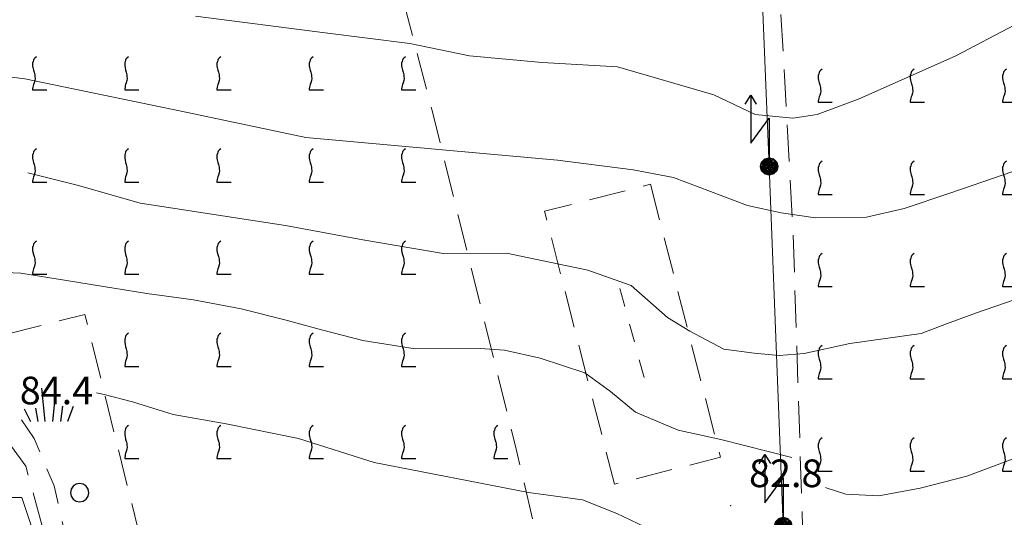
# Model space of a CAD drawing. Extents: x 2426054 to 2427834, y 4754631 to 4755848.
# Drawn here: x 2426451 to 2426558, y 4755240 to 4755294 of the extents above; entities that cross this region are included whole.
import ezdxf

# ---------------------------------------------------------------- set-up
doc = ezdxf.new("R2010")
doc.units = 0
doc.header["$LTSCALE"] = 2
doc.header["$MEASUREMENT"] = 0
for name, pattern in [('FILVITI', [10, 1, -1, 1, -1, 1, -0.5, -0.5, 1, -1, 1, -1]), ('LIMCOLT', [3, 2, -1]), ('STRCAMP', [3, 2, -1])]:
    doc.linetypes.add(name, pattern=pattern)
for name, color, linetype in [('010101', 3, 'Continuous'), ('010102', 1, 'Continuous'), ('030101', 1, 'Continuous'), ('030105', 1, 'FILVITI'), ('030301', 1, 'LIMCOLT'), ('030302', 1, 'LIMCOLT'), ('030404', 1, 'Continuous'), ('050202', 1, 'STRCAMP'), ('060705', 1, 'Continuous'), ('060715', 1, 'Continuous'), ('080203', 3, 'Continuous'), ('CAMPITURA_030302', 1, 'Continuous'), ('V0252', 6, 'Continuous')]:
    doc.layers.add(name, color=color, linetype=linetype)
doc.styles.add('Style07', font='Arial', dxfattribs={"height": 0.2})

# ---------------------------------------------------------------- blocks, each defined once
blk = doc.blocks.new('S18')
for p, q in [((3.372, 1.3), (3.872, 1)), ((3.872, 1), (1.254, 1)), ((1.254, 1), (2.618, 0)), ((3.872, 1), (3.382, 0.7)), ((0.235, 0.408), (-0.47, 0)), ((-0.47, 0), (0.307, 0.336)), ((-0.47, 0), (-0.408, 0.235)), ((-0.47, 0), (-0.063, 0.06)), ((-0.408, -0.235), (-0.47, 0)), ((-0.445, -0.094), (-0.47, 0)), ((0.445, 0.094), (-0.445, -0.094)), ((0, 0.47), (-0.436, 0.128)), ((-0.436, 0.128), (0.235, 0.408)), ((0.144, -0.432), (-0.436, 0.128)), ((-0.436, 0.128), (0.275, -0.312)), ((-0.408, 0.235), (0, 0.47)), ((-0.408, 0.235), (-0.235, 0.408)), ((0.307, 0.336), (-0.408, -0.235)), ((-0.408, -0.235), (0.408, 0.235)), ((0.235, -0.408), (-0.408, 0.235)), ((0.275, -0.312), (-0.31, 0.332)), ((-0.31, 0.332), (0.408, -0.235)), ((0.408, 0.235), (-0.308, -0.335)), ((-0.308, -0.335), (0.47, 0)), ((-0.235, 0.408), (0, 0.47)), ((0.47, 0), (-0.235, 0.408)), ((-0.235, 0.408), (0.275, -0.312)), ((0.47, 0), (-0.143, -0.432)), ((0.408, -0.235), (-0.14, 0.433)), ((-0.14, 0.433), (0.444, -0.097)), ((-0.063, 0.06), (0, 0.47)), ((0, 0.47), (0.235, 0.408)), ((0, 0.47), (0.095, 0.445)), ((0.095, 0.445), (0.075, 0.315)), ((0.075, 0.315), (0.47, 0)), ((0.444, -0.097), (0.14, 0.433)), ((0.14, 0.433), (0.445, 0.094)), ((0.235, 0.408), (0.408, 0.235)), ((0.408, 0.235), (0.47, 0)), ((0.47, 0), (0.408, -0.235)), ((2.618, 0), (0.47, 0)), ((-0.445, -0.094), (0.144, -0.432)), ((-0.096, -0.445), (-0.445, -0.094)), ((-0.235, -0.408), (-0.408, -0.235)), ((0, -0.47), (-0.408, -0.235)), ((-0.408, -0.235), (0.144, -0.432)), ((0, -0.47), (-0.235, -0.408)), ((-0.143, -0.432), (0.408, -0.235)), ((0.144, -0.432), (-0.096, -0.445)), ((0.408, -0.235), (0, -0.47)), ((0.235, -0.408), (0, -0.47)), ((0.408, -0.235), (0.235, -0.408)), ((0.275, -0.312), (0.235, -0.408))]:
    blk.add_line(p, q)
blk = doc.blocks.new('VITE')
for p, q in [((-0.06, 0.492), (-0.084, 0.432)), ((-0.084, 0.432), (-0.084, 0.384)), ((-0.084, 0.384), (-0.084, 0.324)), ((-0.048, 0.54), (-0.06, 0.492)), ((-0.036, 0.576), (-0.048, 0.54)), ((0.012, 0.624), (-0.036, 0.576)), ((0.06, 0.66), (0.012, 0.624)), ((-0.084, 0.324), (-0.072, 0.264)), ((-0.072, 0.264), (-0.048, 0.168)), ((-0.048, 0.168), (-0.024, 0.096)), ((-0.024, 0.096), (-0.012, 0.048)), ((-0.012, 0.048), (0, 0)), ((0, 0), (0, -0.06)), ((-0.048, -0.348), (-0.06, -0.396)), ((-0.024, -0.288), (-0.048, -0.348)), ((0, -0.204), (-0.024, -0.288)), ((0, -0.06), (0.012, -0.132)), ((0.012, -0.132), (0, -0.204)), ((-0.072, -0.444), (-0.084, -0.504)), ((-0.084, -0.504), (-0.084, -0.54)), ((-0.084, -0.54), (0.432, -0.54)), ((-0.06, -0.396), (-0.072, -0.444))]:
    blk.add_line(p, q)
blk = doc.blocks.new('CAMP_144CAF64')
at = {"layer": 'CAMPITURA_030302', "xscale": 3, "yscale": 3, "zscale": 3}
for p in [(2426452.463, 4755288.366), (2426462.463, 4755288.366), (2426472.463, 4755288.366), (2426482.463, 4755288.366), (2426492.463, 4755288.366), (2426452.463, 4755278.366), (2426462.463, 4755278.366), (2426472.463, 4755278.366), (2426482.463, 4755278.366), (2426492.463, 4755278.366), (2426452.463, 4755268.366), (2426462.463, 4755268.366), (2426472.463, 4755268.366), (2426482.463, 4755268.366), (2426492.463, 4755268.366), (2426462.463, 4755258.366), (2426472.463, 4755258.366), (2426482.463, 4755258.366), (2426492.463, 4755258.366), (2426462.463, 4755248.366), (2426472.463, 4755248.366), (2426482.463, 4755248.366), (2426492.463, 4755248.366), (2426502.463, 4755248.366)]:
    blk.add_blockref('VITE', p, dxfattribs=at)
blk = doc.blocks.new('CERCHIO')
for p, q in [((-0.457, 0.189), (-0.495, 0)), ((-0.495, 0), (-0.457, -0.189)), ((-0.35, 0.35), (-0.457, 0.189)), ((-0.189, 0.457), (-0.35, 0.35)), ((0, 0.495), (-0.189, 0.457)), ((0.189, 0.457), (0, 0.495)), ((0.35, 0.35), (0.189, 0.457)), ((0.457, 0.189), (0.35, 0.35)), ((0.495, 0), (0.457, 0.189)), ((0.457, -0.189), (0.495, 0)), ((-0.457, -0.189), (-0.35, -0.35)), ((-0.35, -0.35), (-0.189, -0.457)), ((-0.189, -0.457), (0, -0.495)), ((0, -0.495), (0.189, -0.457)), ((0.189, -0.457), (0.35, -0.35)), ((0.35, -0.35), (0.457, -0.189))]:
    blk.add_line(p, q)
blk = doc.blocks.new('S25')
for p, q in [((-0.415, 1.786), (-0.223, -0.028)), ((0.362, 1.744), (0.189, -0.028)), ((-1.353, 0.661), (-1, -0.028)), ((-0.74, 0.7), (-0.614, -0.028)), ((0.73, 0.798), (0.609, -0.028)), ((1.299, 0.788), (0.993, -0.028))]:
    blk.add_line(p, q)
blk = doc.blocks.new('CAMP_AD513524')
at = {"layer": 'CAMPITURA_030302', "xscale": 3, "yscale": 3, "zscale": 3}
for p in [(2426537.622, 4755287.018), (2426547.622, 4755287.018), (2426557.622, 4755287.018), (2426537.622, 4755277.018), (2426547.622, 4755277.018), (2426557.622, 4755277.018), (2426537.622, 4755267.018), (2426547.622, 4755267.018), (2426557.622, 4755267.018), (2426537.622, 4755257.018), (2426547.622, 4755257.018), (2426557.622, 4755257.018), (2426537.622, 4755247.018), (2426547.622, 4755247.018), (2426557.622, 4755247.018)]:
    blk.add_blockref('VITE', p, dxfattribs=at)

msp = doc.modelspace()

# ---------------------------------------------------------------- linework, layer by layer
at = {"layer": '010101', "linetype": 'Continuous', "lineweight": 0, "flags": 128}
msp.add_lwpolyline([(2426451.73, 4755277.74), (2426457.22, 4755276.39), (2426463.88, 4755274.46), (2426479.65, 4755272.03), (2426488.02, 4755270.49), (2426496.74, 4755268.99), (2426503.59, 4755269.03), (2426512.43, 4755267.2), (2426517.13, 4755265.54), (2426521.04, 4755262.07), (2426523.46, 4755260.56), (2426527.16, 4755258.61), (2426530.46, 4755258.2), (2426533.15, 4755257.93), (2426535.85, 4755258.14), (2426540.81, 4755259.24), (2426548.55, 4755260.3), (2426551.29, 4755261.37), (2426554.54, 4755262.56), (2426558.63, 4755263.97)], dxfattribs=at)
at = {"layer": '010102', "linetype": 'Continuous', "lineweight": 0, "flags": 128}
for points in [[(2426469.88, 4755294.74), (2426483.95, 4755292.94), (2426493.12, 4755291.79), (2426499.58, 4755290.43), (2426507.46, 4755289.73), (2426515.64, 4755289.24), (2426526.06, 4755286.21), (2426530.57, 4755284.09), (2426534.62, 4755283.69), (2426537.27, 4755284.07), (2426541.82, 4755285.76), (2426552.3, 4755290.43), (2426562.97, 4755296.04)], [(2426371.06, 4755269.72), (2426379.35, 4755274.48), (2426388.16, 4755279.82), (2426395.28, 4755282.7), (2426400.16, 4755284.6), (2426405.96, 4755285.54), (2426415.25, 4755287.56), (2426439.87, 4755289.41), (2426451.39, 4755287.95), (2426468.33, 4755284.44), (2426481.85, 4755281.59), (2426500.69, 4755279.88), (2426509.14, 4755279.12), (2426517.33, 4755278.07), (2426521.72, 4755277.24), (2426529.72, 4755274.22), (2426533.37, 4755273.39), (2426537.1, 4755272.86), (2426542.62, 4755272.95), (2426546.71, 4755273.89), (2426551.65, 4755275.54), (2426557.54, 4755277.57), (2426566.05, 4755280.54)], [(2426445.12, 4755267.12), (2426450.97, 4755266.86), (2426455.91, 4755266.05), (2426461.04, 4755265.23), (2426464.6, 4755264.64), (2426469.66, 4755263.98), (2426474.85, 4755262.99), (2426479.56, 4755261.81), (2426483.69, 4755260.69), (2426488.01, 4755259.55), (2426493.71, 4755258.67), (2426500.74, 4755258.69), (2426503.4, 4755258.51), (2426507.24, 4755257.65), (2426512.09, 4755256.06), (2426514.89, 4755254.04), (2426517.59, 4755251.8), (2426522.21, 4755249.84), (2426526.85, 4755248.82), (2426534.52, 4755246.85)], [(2426538.19, 4755243.62), (2426538.26, 4755243.58), (2426540.37, 4755242.9), (2426543.96, 4755242.7), (2426548.45, 4755243.53), (2426553.5, 4755244.85), (2426558.51, 4755246.73), (2426565.46, 4755249.37), (2426573.44, 4755253.17), (2426577.85, 4755256.14), (2426580.68, 4755257.44), (2426587.3, 4755259.95), (2426597.53, 4755262.65), (2426603.73, 4755263.3), (2426607.99, 4755262.88)], [(2426459.14, 4755253.89), (2426459.99, 4755253.7), (2426463.06, 4755252.92), (2426467.47, 4755251.54), (2426473.23, 4755250.5), (2426481.04, 4755248.94), (2426489.25, 4755246.31), (2426506, 4755243.07), (2426511.85, 4755242.26), (2426515.55, 4755240.79), (2426519.37, 4755238.99), (2426522.08, 4755237.69), (2426524.55, 4755236.02), (2426528.83, 4755234.5), (2426533.07, 4755233.05), (2426537.21, 4755231.85), (2426543.63, 4755230.98), (2426550.97, 4755231.61), (2426555.11, 4755232.86), (2426560.22, 4755234.97)], [(2426357.04, 4755182.89), (2426355.95, 4755188.52), (2426355.91, 4755196.07), (2426359.34, 4755205.27), (2426365.56, 4755215.94), (2426370.52, 4755222.04), (2426373.67, 4755225.54), (2426378.81, 4755227.66), (2426397.34, 4755232.18), (2426414.88, 4755236.33), (2426436.6, 4755240.13), (2426449.21, 4755242.53), (2426451.07, 4755242.51), (2426452.55, 4755238.09), (2426453.59, 4755236.8), (2426453.91, 4755236.9)]]:
    msp.add_lwpolyline(points, dxfattribs=at)
at = {"layer": '030105', "linetype": 'FILVITI', "lineweight": 0, "flags": 128}
msp.add_lwpolyline([(2426515.9, 4755265.19), (2426518.72, 4755254.74)], dxfattribs=at)
at = {"layer": '030301', "linetype": 'LIMCOLT', "lineweight": 0, "flags": 128}
msp.add_lwpolyline([(2426519.21, 4755276.51), (2426526.78, 4755246.89), (2426515.3, 4755243.96), (2426507.73, 4755273.58), (2426519.21, 4755276.51)], dxfattribs=at)
at = {"layer": '030302', "linetype": 'LIMCOLT', "lineweight": 0, "flags": 128}
for points in [[(2426364.83, 4755248.98), (2426352.76, 4755301.56), (2426345.95, 4755328.03), (2426341.9, 4755342.61), (2426336.07, 4755365.27), (2426332.46, 4755375.8), (2426334.17, 4755388.29), (2426338.6, 4755407.7), (2426339.94, 4755421.23), (2426341.33, 4755435.96), (2426343, 4755442.31), (2426348.9, 4755449.22), (2426359.51, 4755457.76), (2426373.65, 4755469.06), (2426386.53, 4755476.78), (2426401.72, 4755481.75), (2426442.38, 4755493.66), (2426451.37, 4755458.28), (2426462.11, 4755417.34), (2426464.93, 4755418.34), (2426473.05, 4755386.24), (2426481.02, 4755354.07), (2426489.82, 4755316.82), (2426487.27, 4755316.3), (2426495.53, 4755284.51), (2426504.53, 4755248.25), (2426509.54, 4755227.07), (2426471.71, 4755218.37), (2426467.77, 4755222.47), (2426457.9, 4755262.38), (2426436.83, 4755257.08), (2426416, 4755251.45), (2426409, 4755273.36), (2426401.42, 4755301.71), (2426392.64, 4755336.76), (2426384.7, 4755368.05), (2426377.6, 4755397.45), (2426371.63, 4755419.3), (2426362.04, 4755417), (2426373.94, 4755372.82), (2426383.31, 4755338.49), (2426396.18, 4755293.77), (2426399.23, 4755282.58), (2426379.19, 4755276.37), (2426385.02, 4755254.54)], [(2426536.8, 4755219.02), (2426535.66, 4755240.45), (2426534.67, 4755271.22), (2426533.26, 4755296.57), (2426532.76, 4755323.7), (2426530.96, 4755360.31), (2426530.21, 4755391.88), (2426529.07, 4755412.01), (2426528.97, 4755427.42), (2426527.62, 4755447.95), (2426549.06, 4755449.47), (2426550.25, 4755417.97), (2426553.16, 4755416.23), (2426553.98, 4755394.36), (2426556.57, 4755394.42), (2426561.17, 4755370.68), (2426565.04, 4755348.98), (2426568.54, 4755333.1), (2426572.12, 4755312.16), (2426575.6, 4755296.88), (2426579.77, 4755279.75), (2426585.96, 4755249.38), (2426586.71, 4755235.36), (2426590.06, 4755235.1), (2426590.46, 4755222.03), (2426593.49, 4755221.65), (2426593.92, 4755211.38), (2426558.58, 4755207.02), (2426550.65, 4755207.79), (2426542.45, 4755214.91)]]:
    msp.add_lwpolyline(points, close=True, dxfattribs=at)
at = {"layer": '050202', "linetype": 'STRCAMP', "lineweight": 0, "flags": 128}
for points in [[(2426344.79, 4755159.9), (2426344.38, 4755162.61), (2426344.83, 4755165.42), (2426347.01, 4755167.58), (2426356.81, 4755175.15), (2426357.73, 4755176.72), (2426353.15, 4755184.07), (2426345.02, 4755195.91), (2426343.96, 4755198.72), (2426345.03, 4755202.58), (2426348.66, 4755215.11), (2426351.79, 4755224.28), (2426356.78, 4755231.92), (2426364.18, 4755239.56), (2426367.72, 4755243.03), (2426370.08, 4755244.71), (2426375.93, 4755247), (2426384.5, 4755249.34), (2426390.57, 4755250.96), (2426394.26, 4755251.39), (2426399.58, 4755250.54), (2426407.59, 4755249.26), (2426415.39, 4755249.04), (2426419.25, 4755248.97), (2426422.86, 4755249.08), (2426435.9, 4755250.81), (2426443.76, 4755252.41), (2426448.22, 4755252.36), (2426450.83, 4755251.23), (2426452.4, 4755248.93), (2426454.56, 4755243.8), (2426459.66, 4755221.05), (2426462.55, 4755208.37), (2426463.83, 4755203.05), (2426465.23, 4755200.78), (2426466.56, 4755199.7), (2426472.12, 4755199.24), (2426475.1, 4755199.66), (2426476.95, 4755199.63)], [(2426486.25, 4755171.94), (2426485.87, 4755174.66), (2426484.88, 4755180.01), (2426482.95, 4755187.11), (2426480.92, 4755192.41), (2426478.74, 4755194.98), (2426475.96, 4755196.59), (2426472.26, 4755197.1), (2426466.5, 4755197.12), (2426463.22, 4755197.12), (2426462.5, 4755197.66), (2426461, 4755203), (2426457.27, 4755220.89), (2426453.69, 4755237.95), (2426451.5, 4755245.93), (2426449.95, 4755248.06), (2426448.5, 4755249.56), (2426445.72, 4755250.15), (2426440.32, 4755249.73), (2426428.17, 4755247.6), (2426416.67, 4755246.53), (2426407.05, 4755247.17), (2426398.78, 4755248.63), (2426394.88, 4755249.18), (2426392.03, 4755248.9), (2426388.26, 4755248.25), (2426379.5, 4755245.29), (2426373.98, 4755243.69), (2426370.76, 4755242.34), (2426365.92, 4755238.27), (2426359.38, 4755231.35), (2426356.87, 4755228.65), (2426353.61, 4755222.75), (2426350.86, 4755214.43), (2426348.43, 4755205.98), (2426346.85, 4755200.5), (2426347.66, 4755197.18), (2426350.46, 4755192), (2426360.16, 4755178.57), (2426360.4, 4755176.96), (2426359.75, 4755175.19), (2426357.25, 4755172.36), (2426349.42, 4755166.09), (2426346.95, 4755163.17), (2426347.08, 4755161.75), (2426347.82, 4755161.21), (2426349.93, 4755161.49), (2426354.52, 4755163.16), (2426359.47, 4755164.75), (2426362.23, 4755164.68), (2426366.25, 4755163.22), (2426369.79, 4755161.62)]]:
    msp.add_lwpolyline(points, dxfattribs=at)
at = {"layer": '060705', "linetype": 'Continuous', "lineweight": 0, "flags": 128}
msp.add_lwpolyline([(2426533.6, 4755239.44), (2426532.07, 4755278.44), (2426530.38, 4755320.01), (2426528.94, 4755362.09), (2426527.01, 4755404.53), (2426533.68, 4755452.61), (2426538.45, 4755485.73), (2426544.28, 4755527.45)], dxfattribs=at)
at = {"layer": '080203', "linetype": 'Continuous', "lineweight": 0}
msp.add_point((2426527.89, 4755241.65), dxfattribs=at)

# ---------------------------------------------------------------- block references
at = {"layer": '030101', "lineweight": 0, "xscale": 2, "yscale": 2, "zscale": 2}
msp.add_blockref('CERCHIO', (2426457.33, 4755243.04), dxfattribs=at)
at = {"layer": '030404', "lineweight": 0, "xscale": 2, "yscale": 2, "zscale": 2}
msp.add_blockref('S25', (2426454.02, 4755250.82), dxfattribs=at)
at = {"layer": '060715', "lineweight": 0, "xscale": 2, "yscale": 2, "zscale": 2, "rotation": 90.00000250447815}
for p in [(2426532.07, 4755278.44), (2426533.6, 4755239.44)]:
    msp.add_blockref('S18', p, dxfattribs=at)
at = {"layer": 'CAMPITURA_030302', "lineweight": 0}
for name in ['CAMP_144CAF64', 'CAMP_AD513524']:
    msp.add_blockref(name, (0, 0), dxfattribs=at)

# ---------------------------------------------------------------- texts
at = {"layer": 'V0252', "linetype": 'Continuous', "lineweight": 0, "style": 'Style07'}
for s, p in [('84.4', (2426450.84, 4755252.63)), ('82.8', (2426529.89, 4755243.65))]:
    msp.add_text(s, height=3, dxfattribs=at).set_placement(p)

doc.saveas('drawing.dxf')
